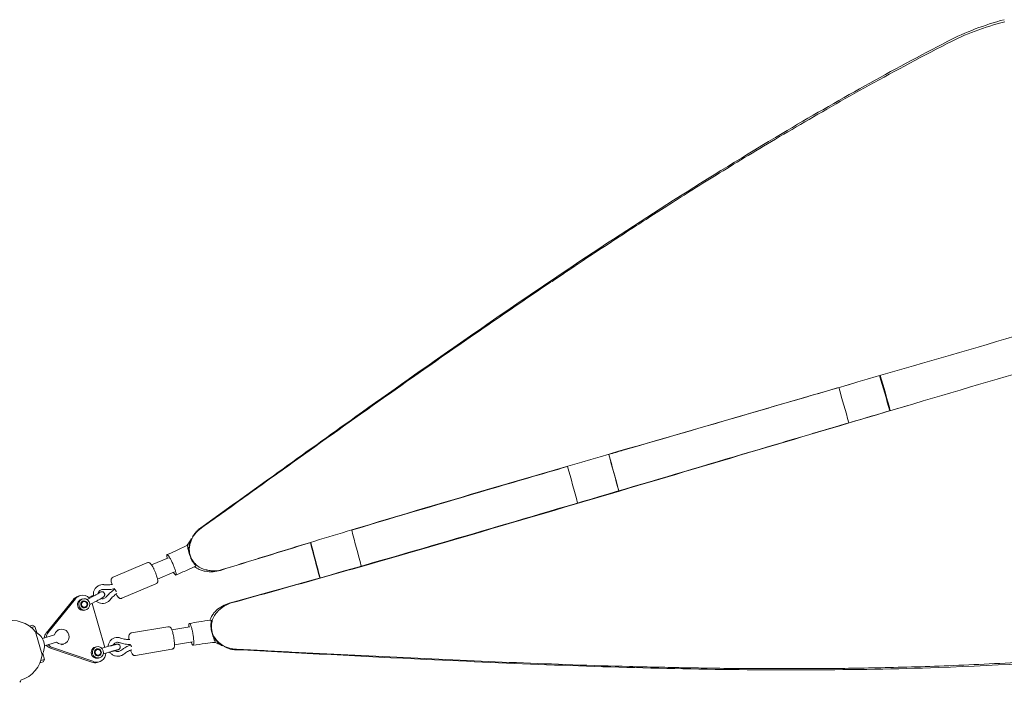
# Model space of a CAD drawing. Units: millimetres. Extents: x -5898 to 6796, y -6818 to 7870.
# Drawn here: x 3364 to 4397, y -1657 to -962 of the extents above; entities that cross this region are included whole.
import ezdxf

# ---------------------------------------------------------------- set-up
doc = ezdxf.new("R2010")
doc.units = ezdxf.units.MM
doc.header["$LTSCALE"] = 20
doc.layers.add('2d', color=230, linetype='Continuous')

msp = doc.modelspace()

# ---------------------------------------------------------------- linework, layer by layer
at = {"layer": '2d', "lineweight": 0}
for p, q in [((3981.9, -1418.3), (3981.9, -1418.4)), ((3502.4, -1534.1), (3520.1, -1526.6)), ((3497.5, -1531.9), (3462, -1547)), ((3508.7, -1548.9), (3526.4, -1541.4)), ((3463.7, -1558.9), (3463.8, -1558.9)), ((3506.9, -1554), (3471.3, -1569.1)), ((3393.9, -1604.9), (3422.7, -1569.5)), ((3425.5, -1566.9), (3427.5, -1566.3)), ((3442.7, -1566.2), (3434.7, -1570.4)), ((3438.9, -1567.2), (3436.7, -1568.4)), ((3463.8, -1559.7), (3464, -1559.6)), ((3391.9, -1605.5), (3420.7, -1570.1)), ((3430.1, -1569.7), (3428.9, -1570.1)), ((3430.8, -1572.6), (3430.9, -1572.6)), ((3432.4, -1578.4), (3432.6, -1578.4)), ((3445.5, -1571.5), (3437.6, -1575.6)), ((3440, -1574.4), (3453.3, -1620.6)), ((3433.4, -1581.3), (3432.2, -1581.6)), ((3377.6, -1597.4), (3374.3, -1598.3)), ((3376.3, -1599.8), (3380.1, -1598.7)), ((3377.6, -1597.4), (3380.1, -1598.7)), ((3381.9, -1605), (3380.1, -1598.7)), ((3519.5, -1598.9), (3481.4, -1605.4)), ((3523.7, -1602.2), (3542.6, -1599)), ((3380.7, -1604.3), (3387.6, -1628.3)), ((3400.5, -1607.4), (3387.8, -1611.1)), ((3405.9, -1601.7), (3403.4, -1602.5)), ((3390, -1618.8), (3402.7, -1615.1)), ((3441.7, -1635.5), (3398.5, -1620.8)), ((3410.3, -1617.1), (3407.8, -1617.8)), ((3444.5, -1619.9), (3443.2, -1620.3)), ((3458.9, -1619.1), (3450.3, -1621.4)), ((3480.2, -1617.4), (3480.3, -1617.4)), ((3480.4, -1618.1), (3480.6, -1618.1)), ((3526.4, -1618), (3545.3, -1614.8)), ((3390, -1633.3), (3388.2, -1627.1)), ((3439.6, -1636.1), (3396.4, -1621.4)), ((3445.2, -1622.8), (3445.3, -1622.8)), ((3447.8, -1631.4), (3446.6, -1631.8)), ((3446.8, -1628.6), (3447, -1628.6)), ((3460.4, -1624.9), (3451.8, -1627.2)), ((3456.7, -1626), (3454.5, -1626.6)), ((3523.5, -1622.6), (3485.4, -1629.1)), ((3385.3, -1636.8), (3388.7, -1635.8)), ((3390, -1633.3), (3386.2, -1634.4)), ((3388.7, -1635.8), (3390, -1633.3)), ((3445.4, -1636.3), (3447.4, -1635.7))]:
    msp.add_line(p, q, dxfattribs=at)
for centre, radius, start, end in [((3355.7, -1624.6), 32.2, 39.1442, 104.7613), ((3373, -1619.5), 17, 328.6679, 63.3321), ((3355.6, -1624.3), 32.2, 287.2387, 352.8558), ((3362.2, -1654.8), 3, 308.5519, 356.2207)]:
    msp.add_arc(centre, radius, start, end, dxfattribs=at)
at = {"layer": '2d', "lineweight": 0, "extrusion": (0, 0, -1)}
for centre, major_axis, ratio, start_param, end_param in [((4248.7, -1364), (54.7, -192.4), 0.122573, -1.684007, -1.491718), ((4248.7, -1364), (56.1, -197.2), 0.122573, -1.68125, -1.493678), ((4205.7, -1376.2), (54.7, -192.4), 0.122573, -1.682753, -1.489675), ((3985.2, -1443.5), (54.4, -197.7), 0.017545, -1.69389, -1.500464), ((3985.2, -1443.5), (53, -192.8), 0.017545, -1.696247, -1.498695), ((3941.8, -1455.4), (53, -192.8), 0.017545, -1.695215, -1.695205), ((3941.8, -1455.4), (53, -192.8), 0.017545, -1.693567, -1.494468), ((3941.8, -1455.4), (53, -192.8), 0.017545, -1.492325, -1.492315), ((3428.2, -1576.5), (-2.76, 9.61), 0.976318, -0.597406, 0), ((3431.8, -1575.5), (1.03, -3.6), 0.976318, -0.202148, 6.081037), ((3399.4, -1611.9), (-2.76, 9.61), 0.976318, -1.159279, -0.597406), ((3399.4, -1611.9), (-2.76, 9.61), 0.976318, -2.544186, -1.982313), ((3446.1, -1625.7), (1.03, -3.6), 0.976318, 0.01294333399893931, 6.296128641178526), ((3442.6, -1626.7), (2.76, -9.61), 0.976318, 0, 0.597406)]:
    msp.add_ellipse(centre, major_axis=major_axis, ratio=ratio, start_param=start_param, end_param=end_param, dxfattribs=at)
at = {"layer": '2d', "lineweight": 0}
for centre, major_axis, ratio, start_param, end_param in [((3733.8, -1515.6), (51.2, -193.3), 0.081054, -1.685069, -1.489773), ((3690.4, -1527), (52.5, -198.2), 0.081054, -1.674621, -1.487644), ((3690.4, -1527), (51.2, -193.3), 0.081054, -1.677346, -1.485595), ((3430.3, -1575.9), (-2.76, 9.61), 0.976318, 0, 0.597406), ((3431.8, -1575.5), (1.65, -5.77), 0.976318, 1.772944276395118, 8.056129583574705), ((3430.3, -1575.9), (-2.76, 9.61), 0.976318, -1.082248, 0), ((3430.5, -1575.8), (-1.65, 5.77), 0.976318, 0, 3.141593), ((3431.8, -1575.5), (0.83, -2.88), 0.976318, 0.202148, 6.485333), ((3401.5, -1611.3), (2.76, -9.61), 0.976318, -2.544186, -1.982313), ((3408.1, -1609.4), (2.21, -7.69), 0.976318, -1.047198, 4.18879), ((3401.5, -1611.3), (2.76, -9.61), 0.976318, -1.159279, -0.597406), ((3444.9, -1626), (-1.65, 5.77), 0.976318, 0, 3.141593), ((3446.1, -1625.7), (1.65, -5.77), 0.976318, 1.557853, 7.841038), ((3444.7, -1626.1), (2.76, -9.61), 0.976318, -0.597406, 1.254361), ((3446.1, -1625.7), (0.83, -2.88), 0.976318, -0.012943, 6.270242)]:
    msp.add_ellipse(centre, major_axis=major_axis, ratio=ratio, start_param=start_param, end_param=end_param, dxfattribs=at)
for points, knots in [([(4336.9, -987.3), (4346.4, -982.4), (4356.2, -978), (4376.2, -970.4), (4386.5, -967.2), (4397.1, -964.5)], [0, 0, 0, 0, 0.5, 0.5, 1, 1, 1, 1]), ([(3554, -1495.2), (3608.1, -1456.4), (3698.5, -1391.1), (3863.4, -1274.6), (4012.3, -1174.1), (4182.9, -1068.9), (4279.1, -1015.1), (4337.3, -985)], [0, 0, 0, 0, 0.211576, 0.353346, 0.638965, 0.782867, 1, 1, 1, 1]), ([(3554.7, -1495.3), (3562.6, -1489.7), (3570.5, -1484), (3586.3, -1472.7), (3594.2, -1467), (3617.9, -1450), (3633.8, -1438.6), (3681.6, -1404.4), (3713.5, -1381.6), (3777.9, -1336.2), (3810.2, -1313.5), (3859, -1279.8), (3875.3, -1268.6), (3899.8, -1251.9), (3908, -1246.4), (3920.3, -1238.1), (3926.5, -1233.9), (3933.7, -1229.1), (3937.3, -1226.7), (3939.1, -1225.5), (3940, -1224.9), (3940.4, -1224.6), (3940.7, -1224.4), (3940.8, -1224.4), (3940.8, -1224.3), (3940.8, -1224.3), (3940.9, -1224.3), (3940.9, -1224.3), (3940.9, -1224.3), (3940.9, -1224.3), (3943.6, -1222.5), (3948, -1219.5), (3960.2, -1211.4), (3968, -1206.3), (3986.9, -1193.8), (3998.1, -1186.5), (4023.8, -1169.9), (4038.4, -1160.5), (4071.1, -1139.8), (4089.2, -1128.5), (4128.9, -1104.1), (4150.6, -1091.1), (4197.5, -1063.5), (4222.8, -1049), (4277.1, -1018.8), (4306, -1003.2), (4336.9, -987.3)], [0, 0, 0, 0, 0.03125, 0.03125, 0.0625, 0.0625, 0.125, 0.125, 0.25, 0.25, 0.375, 0.375, 0.4375, 0.4375, 0.46875, 0.46875, 0.484375, 0.492187, 0.496094, 0.498047, 0.499023, 0.499512, 0.499756, 0.499878, 0.499939, 0.499969, 0.499985, 0.499992, 0.499992, 0.5, 0.5, 0.5625, 0.5625, 0.625, 0.625, 0.6875, 0.6875, 0.75, 0.75, 0.8125, 0.8125, 0.875, 0.875, 0.9375, 0.9375, 1, 1, 1, 1]), ([(4803.3, -1180.8), (4754.7, -1194.4), (4705.8, -1208.2), (4606, -1236.9), (4555.2, -1251.6), (4452.9, -1281.3), (4401.5, -1296.2), (4298.2, -1326.2), (4246.3, -1341.3), (4194.2, -1356.4)], [0.0063831, 0.0063831, 0.0063831, 0.0063831, 0.25, 0.25, 0.5, 0.5, 0.75, 0.75, 1, 1, 1, 1]), ([(4812.4, -1212.9), (4764.2, -1227.7), (4715.4, -1242.4), (4615.9, -1272.2), (4565.2, -1287.2), (4463, -1317.4), (4411.7, -1332.6), (4308.5, -1363.1), (4256.6, -1378.4), (4204.6, -1393.9)], [0.0063831, 0.0063831, 0.0063831, 0.0063831, 0.25, 0.25, 0.5, 0.5, 0.75, 0.75, 1, 1, 1, 1]), ([(4194.2, -1356.4), (4143, -1371.2), (4091.7, -1386.1), (3988.9, -1415.9), (3937.4, -1430.8), (3834.4, -1461), (3782.9, -1476.1), (3705.8, -1499.3), (3680.1, -1507.1), (3641.6, -1518.8), (3628.8, -1522.8), (3603.2, -1530.7), (3590.4, -1534.7), (3577.6, -1538.7)], [0, 0, 0, 0, 0.25, 0.25, 0.5, 0.5, 0.75, 0.75, 0.875, 0.875, 0.9375, 0.9375, 1, 1, 1, 1]), ([(4138.1, -1372.8), (4091.1, -1386.5), (4044.1, -1400.2), (3991.9, -1415.3), (3986.9, -1416.8), (3981.9, -1418.3)], [0, 0, 0, 0, 0.25, 0.25, 0.2766385, 0.2766385, 0.2766385, 0.2766385]), ([(4204.6, -1393.9), (4153.5, -1409), (4102.3, -1424.2), (3999.7, -1454.7), (3948.3, -1469.9), (3845.3, -1500.2), (3793.8, -1515.3), (3716.4, -1537.5), (3690.6, -1544.8), (3651.8, -1555.7), (3638.9, -1559.3), (3613.1, -1566.5), (3600.1, -1570.1), (3587.2, -1573.6)], [0, 0, 0, 0, 0.25, 0.25, 0.5, 0.5, 0.75, 0.75, 0.875, 0.875, 0.9375, 0.9375, 1, 1, 1, 1]), ([(4148.4, -1410.3), (4101.5, -1424.2), (4054.5, -1438.1), (3960.3, -1465.9), (3913.2, -1479.8), (3819, -1507.4), (3772, -1521.1), (3677.9, -1548.1), (3630.8, -1561.4), (3583.9, -1574.3)], [0, 0, 0, 0, 0.25, 0.25, 0.5, 0.5, 0.75, 0.75, 1, 1, 1, 1]), ([(3938.7, -1430.9), (3911, -1438.9), (3883.3, -1447), (3808.5, -1469), (3761.5, -1482.9), (3713.8, -1497.2), (3713.1, -1497.4), (3712.4, -1497.6)], [0.353053, 0.353053, 0.353053, 0.353053, 0.5, 0.5, 0.75, 0.75, 0.7538971, 0.7538971, 0.7538971, 0.7538971]), ([(3577.6, -1538.7), (3574.4, -1539.7), (3571.3, -1540.2), (3566.7, -1540.3), (3565.2, -1540.3), (3562.9, -1540), (3562.1, -1539.8), (3561, -1539.6), (3560.5, -1539.5), (3559.8, -1539.3), (3559.5, -1539.2), (3559.3, -1539.2), (3559.2, -1539.2), (3559.2, -1539.2), (3559.2, -1539.2), (3559.2, -1539.2), (3555.8, -1538.2), (3552.9, -1536.8), (3549.3, -1534.1), (3548.2, -1533), (3546.7, -1531.3), (3546.2, -1530.7), (3545.6, -1529.8), (3545.3, -1529.3), (3544.9, -1528.7), (3544.8, -1528.5), (3544.7, -1528.3), (3544.6, -1528.2), (3543, -1525.3), (3542.2, -1522.4), (3541.9, -1517.9), (3541.9, -1516.3), (3542.3, -1514), (3542.4, -1513.2), (3542.7, -1512), (3542.9, -1511.3), (3543.1, -1510.6), (3543.3, -1510.3), (3543.3, -1510.1), (3543.4, -1510), (3543.4, -1510), (3543.4, -1509.9), (3543.4, -1509.9), (3544.4, -1507), (3545.9, -1504.3), (3549.6, -1499.5), (3551.9, -1497.3), (3554.7, -1495.3)], [0, 0, 0, 0, 0.125, 0.125, 0.1875, 0.1875, 0.21875, 0.21875, 0.234375, 0.242187, 0.246094, 0.248047, 0.249023, 0.249512, 0.249512, 0.25, 0.25, 0.375, 0.375, 0.4375, 0.4375, 0.46875, 0.46875, 0.484375, 0.492187, 0.496094, 0.496094, 0.5, 0.5, 0.625, 0.625, 0.6875, 0.6875, 0.71875, 0.71875, 0.734375, 0.742187, 0.746094, 0.748047, 0.749023, 0.749512, 0.749512, 0.75, 0.75, 0.875, 0.875, 1, 1, 1, 1]), ([(3553.9, -1495.1), (3553.1, -1495.5), (3552.3, -1496.1), (3550.7, -1497.5), (3550, -1498.2), (3548.7, -1499.7), (3548.1, -1500.5), (3547.1, -1501.9), (3546.7, -1502.5), (3546.2, -1503.1)], [0, 0, 0, 0, 0.25, 0.25, 0.5, 0.5, 0.75, 0.75, 1, 1, 1, 1]), ([(3539.6, -1513.5), (3540.8, -1511.8), (3541.9, -1510.2), (3543.3, -1507.9), (3543.8, -1507.1), (3544.2, -1506.4)], [0.953649, 0.953649, 0.953649, 0.953649, 10.016257, 10.016257, 14.806912, 14.806912, 14.806912, 14.806912]), ([(3518.6, -1523.3), (3521.6, -1522), (3524.7, -1520.6), (3531.6, -1517.4), (3535.5, -1515.5), (3539.4, -1513.6)], [0, 0, 0, 0, 10.000527, 10.000527, 23.095098, 23.095098, 23.095098, 23.095098]), ([(3541.6, -1520.6), (3541.3, -1519.7), (3541.1, -1518.8), (3540.7, -1517.5), (3540.6, -1517.1), (3540.5, -1516.5), (3540.4, -1516.3), (3540.3, -1516), (3540.3, -1515.9), (3540.3, -1515.8), (3540.3, -1515.7), (3540.1, -1514.9), (3540, -1514.3), (3539.9, -1513.8), (3539.9, -1513.6), (3539.8, -1513.5), (3539.8, -1513.4), (3539.8, -1513.5)], [0.001881, 0.001881, 0.001881, 0.001881, 0.25, 0.25, 0.375, 0.375, 0.4375, 0.4375, 0.46875, 0.46875, 0.5, 0.5, 0.75, 0.75, 0.875, 0.875, 1, 1, 1, 1]), ([(3541.6, -1520.6), (3541.4, -1518.5), (3541.4, -1515.3), (3542, -1512.2), (3542.6, -1510.1), (3542.9, -1509.1), (3543.4, -1508.2)], [0, 0, 0, 0, 0.5, 0.75, 0.75, 1, 1, 1, 1]), ([(3518.9, -1527.1), (3518.8, -1527), (3518.8, -1526.8), (3518.4, -1525.5), (3518.3, -1524.7), (3518.3, -1523.4), (3518.5, -1523.2), (3518.7, -1523.2)], [-7.094491, -7.094491, -7.094491, -7.094491, -6.683925, -6.683925, -4.045187, -4.045187, -0.024391, -0.024391, -0.024391, -0.024391]), ([(3518.7, -1523.2), (3518.9, -1523.3), (3519.2, -1523.4), (3519.9, -1524.1), (3520.3, -1524.6), (3521.4, -1526.3), (3522, -1527.5), (3523, -1529.4), (3523.6, -1530.4), (3524.7, -1532.9), (3525.1, -1534), (3525.9, -1535.9), (3526.4, -1537.1), (3527.2, -1539.5), (3527.5, -1540.7), (3528, -1542.7), (3528.1, -1543.5), (3528.1, -1544.6), (3527.8, -1544.7), (3527.7, -1544.7)], [-7.73677, -7.73677, -7.73677, -7.73677, -7.351292, -7.351292, -6.959995, -6.959995, -6.427698, -6.427698, -5.883296, -5.883296, -5.259239, -5.259239, -4.239402, -4.239402, -3.002778, -3.002778, -1.669495, -1.669495, -0.015018, -0.015018, -0.015018, -0.015018]), ([(3548.6, -1535.4), (3548.8, -1535.4), (3548.8, -1535.3), (3548.8, -1535), (3548.6, -1534.8), (3548.2, -1534.2), (3547.9, -1533.8), (3547.3, -1533.1), (3547.1, -1532.8), (3546.8, -1532.4), (3546.6, -1532.2), (3546.5, -1532), (3546.4, -1531.9), (3546.3, -1531.8), (3546.2, -1531.7), (3546.2, -1531.6), (3545.7, -1530.9), (3545.2, -1530.2), (3544.5, -1528.9), (3544.2, -1528.5), (3543.9, -1527.8), (3543.8, -1527.5), (3543.6, -1527.2), (3543.6, -1527), (3543.5, -1526.8), (3543.4, -1526.7), (3543.4, -1526.6), (3543.4, -1526.6), (3542.9, -1525.5), (3542.6, -1524.5), (3542, -1522.5), (3541.8, -1521.5), (3541.5, -1520.6)], [0.0192333, 0.0192333, 0.0192333, 0.0192333, 0.125, 0.125, 0.25, 0.25, 0.375, 0.375, 0.4375, 0.4375, 0.46875, 0.46875, 0.484375, 0.4921875, 0.4921875, 0.5, 0.5, 0.625, 0.625, 0.6875, 0.6875, 0.71875, 0.71875, 0.734375, 0.7421875, 0.7460937, 0.7460937, 0.75, 0.75, 0.875, 0.875, 1, 1, 1, 1]), ([(3506.7, -1542.9), (3506.3, -1541.9), (3505.9, -1541), (3505.1, -1539.1), (3504.7, -1538.2), (3503.8, -1536.5), (3503.4, -1535.7), (3502.5, -1534.3), (3502.1, -1533.7), (3501.5, -1532.9), (3501.2, -1532.6), (3500.7, -1532.2), (3500.5, -1532.1), (3500, -1531.8), (3499.6, -1531.7), (3498.7, -1531.6), (3498.3, -1531.6), (3497.8, -1531.8), (3497.6, -1531.8), (3497.5, -1531.9)], [6.096391, 6.096391, 6.096391, 6.096391, 6.430975, 6.430975, 6.765103, 6.765103, 7.108418, 7.108418, 7.459936, 7.459936, 7.635695, 7.635695, 7.703679, 7.703679, 7.787267, 7.787267, 7.840487, 7.840487, 7.853982, 7.853982, 7.853982, 7.853982]), ([(3548.6, -1535.4), (3545.6, -1536.8), (3542.6, -1538.2), (3535.7, -1541.3), (3531.8, -1543), (3527.8, -1544.7)], [0, 0, 0, 0, 10.000489, 10.000489, 23.009191, 23.009191, 23.009191, 23.009191]), ([(3574.5, -1539.8), (3572, -1540.6), (3569.5, -1541.1), (3564.1, -1541.5), (3561.3, -1541.4), (3557.2, -1540.5), (3555.8, -1540.1), (3553.1, -1539.1), (3551.7, -1538.5), (3549.4, -1537.2), (3548.5, -1536.6), (3547.5, -1535.9)], [0, 0, 0, 0, 0.25, 0.25, 0.5, 0.5, 0.625, 0.625, 0.75, 0.75, 0.8442915, 0.8442915, 0.8442915, 0.8442915]), ([(3460.9, -1554.5), (3460.8, -1554.2), (3460.7, -1553.9), (3460.4, -1553), (3460.3, -1552.4), (3460, -1551.3), (3460, -1550.8), (3460, -1549.9), (3460, -1549.6), (3460.2, -1548.8), (3460.3, -1548.4), (3460.9, -1547.7), (3461.2, -1547.4), (3461.7, -1547.1), (3461.8, -1547.1), (3462, -1547)], [3.7709358, 3.7709358, 3.7709358, 3.7709358, 3.8819876, 3.8819876, 4.1587881, 4.1587881, 4.4355885, 4.4355885, 4.5519555, 4.5519555, 4.640944, 4.640944, 4.6954485, 4.6954485, 4.712389, 4.712389, 4.712389, 4.712389]), ([(3506.9, -1554), (3507.3, -1553.8), (3507.6, -1553.6), (3508.1, -1553.2), (3508.3, -1552.9), (3508.6, -1552.4), (3508.7, -1552.1), (3508.9, -1551.6), (3508.9, -1551.3), (3508.9, -1550.7), (3508.9, -1550.4), (3508.8, -1549.5), (3508.7, -1549), (3508.4, -1547.8), (3508.2, -1547.2), (3507.8, -1545.8), (3507.5, -1545), (3507.1, -1543.8), (3506.9, -1543.4), (3506.7, -1542.9)], [4.712389, 4.712389, 4.712389, 4.712389, 4.755872, 4.755872, 4.803713, 4.803713, 4.864146, 4.864146, 4.948473, 4.948473, 5.106926, 5.106926, 5.383726, 5.383726, 5.660527, 5.660527, 5.937327, 5.937327, 6.096391, 6.096391, 6.096391, 6.096391]), ([(3527.7, -1544.7), (3527.7, -1544.7), (3527.6, -1544.8), (3527.1, -1544.4), (3526.9, -1544.2), (3526.2, -1543.5), (3525.8, -1542.9), (3525.2, -1541.9)], [-16.489508, -16.489508, -16.489508, -16.489508, -15.364804, -15.364804, -14.586335, -14.586335, -13.450199, -13.450199, -13.450199, -13.450199]), ([(3441.5, -1566.8), (3441.3, -1565.9), (3441.2, -1564.9), (3441.4, -1562.9), (3441.7, -1561.9), (3442.5, -1559.9), (3443.1, -1559), (3444.5, -1557.4), (3445.3, -1556.7), (3447.1, -1555.6), (3448.1, -1555.2), (3450.2, -1554.7), (3451.3, -1554.7), (3452.4, -1554.8), (3452.4, -1554.8), (3452.5, -1554.8)], [4.487729, 4.487729, 4.487729, 4.487729, 4.775469, 4.775469, 5.097465, 5.097465, 5.420779, 5.420779, 5.744158, 5.744158, 6.066323, 6.066323, 6.386389, 6.386389, 6.400992, 6.400992, 6.400992, 6.400992]), ([(3463.7, -1558.9), (3461.9, -1559.4), (3460.1, -1559.7), (3456.6, -1560), (3454.9, -1560), (3452.7, -1559.8), (3452.3, -1559.8), (3451.9, -1559.7)], [0, 0, 0, 0, 5.453494, 5.453494, 10.690166, 10.690166, 12.033037, 12.033037, 12.033037, 12.033037]), ([(3452.5, -1554.8), (3454.2, -1555), (3455.9, -1555), (3459.1, -1554.8), (3460.5, -1554.6), (3461.9, -1554.2)], [0, 0, 0, 0, 5.322108, 5.322108, 9.64751, 9.64751, 9.64751, 9.64751]), ([(3448.2, -1563), (3448.2, -1563), (3448.2, -1563), (3448.2, -1563), (3448.1, -1563.1), (3447.9, -1563.2), (3447.7, -1563.4), (3447.1, -1563.7), (3446.6, -1564), (3445.5, -1564.7), (3444.8, -1565), (3443.6, -1565.7), (3443.2, -1565.9), (3442.7, -1566.2)], [4.954811, 4.954811, 4.954811, 4.954811, 4.969632, 4.969632, 5.090069, 5.090069, 5.297056, 5.297056, 5.575546, 5.575546, 5.880951, 5.880951, 6.069424, 6.069424, 6.069424, 6.069424]), ([(3446.5, -1563.5), (3447.1, -1563.2), (3447.7, -1562.9), (3448.4, -1562.6), (3448.7, -1562.5), (3449.2, -1562.4), (3449.3, -1562.3), (3449.9, -1562.2), (3450.1, -1562.2), (3450.7, -1562.2), (3451, -1562.3), (3451.7, -1562.6), (3452.1, -1562.8), (3452.6, -1563.4), (3452.8, -1563.7), (3453.1, -1564.3), (3453.2, -1564.6), (3453.2, -1565.2), (3453.2, -1565.5), (3453.1, -1566.1), (3453, -1566.3), (3452.8, -1566.7), (3452.7, -1566.9), (3452.5, -1567.2), (3452.4, -1567.3), (3452.3, -1567.5), (3452.2, -1567.5), (3451.9, -1567.7), (3451.8, -1567.8), (3451.3, -1568.2), (3450.9, -1568.4), (3449.9, -1569.1), (3449.2, -1569.5), (3447.6, -1570.3), (3446.8, -1570.8), (3445.8, -1571.3), (3445.6, -1571.4), (3445.5, -1571.5)], [3.920476, 3.920476, 3.920476, 3.920476, 4.243684, 4.243684, 4.460204, 4.460204, 4.593284, 4.593284, 4.644352, 4.644352, 4.678291, 4.678291, 4.700173, 4.700173, 4.71527, 4.71527, 4.729346, 4.729346, 4.745434, 4.745434, 4.766884, 4.766884, 4.79698, 4.79698, 4.834632, 4.834632, 4.887623, 4.887623, 5.002905, 5.002905, 5.317064, 5.317064, 5.682958, 5.682958, 6.013906, 6.013906, 6.069424, 6.069424, 6.069424, 6.069424]), ([(3446.3, -1564.2), (3446.4, -1563.7), (3446.5, -1563.2), (3446.9, -1562.3), (3447.2, -1561.9), (3447.9, -1561.1), (3448.3, -1560.7), (3449.2, -1560.2), (3449.7, -1560), (3450.7, -1559.7), (3451.2, -1559.7), (3451.8, -1559.7), (3451.8, -1559.7), (3451.9, -1559.7)], [4.817639, 4.817639, 4.817639, 4.817639, 5.107185, 5.107185, 5.418423, 5.418423, 5.729548, 5.729548, 6.04343, 6.04343, 6.362564, 6.362564, 6.400992, 6.400992, 6.400992, 6.400992]), ([(3454.9, -1567.6), (3454.6, -1568), (3454.2, -1568.4), (3453.4, -1569), (3452.9, -1569.2), (3451.9, -1569.5), (3451.4, -1569.6), (3450.4, -1569.6), (3449.9, -1569.5), (3449.4, -1569.3)], [2.220127, 2.220127, 2.220127, 2.220127, 2.531055, 2.531055, 2.844228, 2.844228, 3.162259, 3.162259, 3.473426, 3.473426, 3.473426, 3.473426]), ([(3454.9, -1567.6), (3456, -1566.3), (3457.1, -1565), (3459.6, -1562.7), (3460.9, -1561.6), (3462.8, -1560.3), (3463.3, -1560), (3463.8, -1559.7)], [0, 0, 0, 0, 5.130252, 5.130252, 10.26823, 10.26823, 12.018414, 12.018414, 12.018414, 12.018414]), ([(3466, -1564.2), (3464.6, -1565.1), (3463.3, -1566.1), (3460.9, -1568.3), (3459.8, -1569.5), (3458.9, -1570.7)], [0.192056, 0.192056, 0.192056, 0.192056, 5.163204, 5.163204, 9.85438, 9.85438, 9.85438, 9.85438]), ([(3471.3, -1569.1), (3471, -1569.2), (3470.7, -1569.3), (3470, -1569.4), (3469.7, -1569.3), (3469.1, -1569.2), (3468.8, -1569.1), (3468.3, -1568.8), (3468.1, -1568.7), (3467.6, -1568.3), (3467.4, -1568), (3466.7, -1567.3), (3466.4, -1566.7), (3465.7, -1565.6), (3465.5, -1565.2), (3465.2, -1564.7)], [1.5707963, 1.5707963, 1.5707963, 1.5707963, 1.6142794, 1.6142794, 1.66212, 1.66212, 1.7225534, 1.7225534, 1.8068804, 1.8068804, 1.9653333, 1.9653333, 2.3168514, 2.3168514, 2.5156971, 2.5156971, 2.5156971, 2.5156971]), ([(3458.9, -1570.7), (3458.2, -1571.5), (3457.4, -1572.3), (3455.7, -1573.5), (3454.7, -1573.9), (3452.6, -1574.5), (3451.6, -1574.6), (3449.5, -1574.5), (3448.4, -1574.3), (3446.5, -1573.6), (3445.6, -1573), (3444.6, -1572.3), (3444.5, -1572.2), (3444.4, -1572)], [2.220127, 2.220127, 2.220127, 2.220127, 2.543595, 2.543595, 2.866065, 2.866065, 3.186548, 3.186548, 3.504782, 3.504782, 3.821435, 3.821435, 3.870707, 3.870707, 3.870707, 3.870707]), ([(3583.9, -1574.3), (3581.4, -1574.9), (3579, -1575.9), (3574.3, -1578.5), (3572, -1580.1), (3569, -1583), (3568, -1584.1), (3566.3, -1586.4), (3565.5, -1587.7), (3564.2, -1590), (3563.8, -1591.1), (3563.4, -1592.2)], [0, 0, 0, 0, 0.25, 0.25, 0.5, 0.5, 0.625, 0.625, 0.75, 0.75, 0.8452798, 0.8452798, 0.8452798, 0.8452798]), ([(3587.2, -1573.6), (3584, -1574.5), (3581.1, -1575.7), (3577.2, -1578.1), (3575.9, -1579), (3574.2, -1580.5), (3573.6, -1581), (3572.8, -1581.8), (3572.4, -1582.2), (3571.9, -1582.7), (3571.7, -1582.9), (3571.6, -1583.1), (3571.5, -1583.1), (3571.5, -1583.2), (3571.5, -1583.2), (3571.5, -1583.2), (3569.2, -1585.8), (3567.5, -1588.5), (3565.9, -1592.8), (3565.5, -1594.3), (3565.2, -1596.5), (3565.2, -1597.3), (3565.1, -1598.4), (3565.1, -1599), (3565.1, -1599.7), (3565.2, -1600), (3565.2, -1600.1), (3565.2, -1600.2), (3565.4, -1603.5), (3566.2, -1606.5), (3568.4, -1610.4), (3569.3, -1611.7), (3570.9, -1613.5), (3571.5, -1614.1), (3572.4, -1614.9), (3572.8, -1615.4), (3573.4, -1615.8), (3573.7, -1616.1), (3573.9, -1616.2), (3573.9, -1616.2), (3574, -1616.3), (3574, -1616.3), (3574, -1616.3), (3576.4, -1618.2), (3579.1, -1619.7), (3584.9, -1621.7), (3588, -1622.3), (3591.4, -1622.5)], [0, 0, 0, 0, 0.125, 0.125, 0.1875, 0.1875, 0.21875, 0.21875, 0.234375, 0.242187, 0.246094, 0.248047, 0.249023, 0.249512, 0.249512, 0.25, 0.25, 0.375, 0.375, 0.4375, 0.4375, 0.46875, 0.46875, 0.484375, 0.492187, 0.496094, 0.496094, 0.5, 0.5, 0.625, 0.625, 0.6875, 0.6875, 0.71875, 0.71875, 0.734375, 0.742187, 0.746094, 0.748047, 0.749023, 0.749512, 0.749512, 0.75, 0.75, 0.875, 0.875, 1, 1, 1, 1]), ([(3525.3, -1608.3), (3525.2, -1607.5), (3525, -1606.7), (3524.6, -1605.1), (3524.4, -1604.4), (3524, -1603.1), (3523.8, -1602.5), (3523.4, -1601.5), (3523.2, -1601), (3522.7, -1600.2), (3522.5, -1600), (3522, -1599.5), (3521.6, -1599.2), (3520.7, -1598.9), (3520.3, -1598.8), (3519.8, -1598.9), (3519.6, -1598.9), (3519.5, -1598.9)], [0.18407, 0.18407, 0.18407, 0.18407, 0.461416, 0.461416, 0.738761, 0.738761, 1.016106, 1.016106, 1.293451, 1.293451, 1.409307, 1.409307, 1.499539, 1.499539, 1.554786, 1.554786, 1.570796, 1.570796, 1.570796, 1.570796]), ([(3542, -1595.4), (3541.9, -1595.4), (3541.8, -1595.5), (3541.6, -1596), (3541.5, -1596.3), (3541.4, -1597.3), (3541.3, -1598.1), (3541.4, -1599.2)], [-16.489508, -16.489508, -16.489508, -16.489508, -15.364804, -15.364804, -14.586335, -14.586335, -13.441163, -13.441163, -13.441163, -13.441163]), ([(3542, -1595.4), (3545.3, -1594.9), (3548.6, -1594.3), (3556.1, -1593.2), (3560.3, -1592.5), (3564.6, -1592)], [0, 0, 0, 0, 10.000463, 10.000463, 23.008357, 23.008357, 23.008357, 23.008357]), ([(3546, -1618.4), (3546.2, -1618.3), (3546.3, -1618), (3546.5, -1617.1), (3546.6, -1616.4), (3546.6, -1614.4), (3546.5, -1613.1), (3546.4, -1610.9), (3546.2, -1609.7), (3545.9, -1607.1), (3545.7, -1605.9), (3545.3, -1603.8), (3545, -1602.6), (3544.4, -1600.2), (3544, -1599), (3543.3, -1597), (3543, -1596.3), (3542.3, -1595.3), (3542.1, -1595.4), (3542, -1595.4)], [-7.73677, -7.73677, -7.73677, -7.73677, -7.351292, -7.351292, -6.959995, -6.959995, -6.427698, -6.427698, -5.883296, -5.883296, -5.259239, -5.259239, -4.239402, -4.239402, -3.002778, -3.002778, -1.669495, -1.669495, -0.015018, -0.015018, -0.015018, -0.015018]), ([(3564.6, -1592), (3564.7, -1592), (3564.8, -1592), (3564.9, -1592.2), (3564.9, -1592.5), (3564.9, -1593.3), (3564.8, -1593.7), (3564.7, -1594.7), (3564.7, -1595), (3564.7, -1595.6), (3564.7, -1595.7), (3564.6, -1596), (3564.6, -1596.2), (3564.6, -1596.4), (3564.6, -1596.5), (3564.6, -1596.5), (3564.6, -1597.4), (3564.6, -1598.3), (3564.7, -1599.7), (3564.7, -1600.2), (3564.8, -1601), (3564.8, -1601.2), (3564.9, -1601.6), (3564.9, -1601.8), (3564.9, -1602.1), (3565, -1602.2), (3565, -1602.2), (3565, -1602.3), (3565.2, -1603.4), (3565.5, -1604.5), (3566.1, -1606.5), (3566.4, -1607.4), (3566.6, -1608.3)], [0.017502, 0.017502, 0.017502, 0.017502, 0.125, 0.125, 0.25, 0.25, 0.375, 0.375, 0.4375, 0.4375, 0.46875, 0.46875, 0.484375, 0.4921875, 0.4921875, 0.5, 0.5, 0.625, 0.625, 0.6875, 0.6875, 0.71875, 0.71875, 0.734375, 0.7421875, 0.7460937, 0.7460937, 0.75, 0.75, 0.875, 0.875, 1, 1, 1, 1]), ([(3456.8, -1619.7), (3456.9, -1618.8), (3457, -1618), (3457.5, -1616.2), (3458, -1615.2), (3459.2, -1613.5), (3459.9, -1612.7), (3461.6, -1611.5), (3462.6, -1611), (3464.6, -1610.4), (3465.6, -1610.2), (3467.8, -1610.2), (3468.8, -1610.4), (3469.9, -1610.8), (3470, -1610.8), (3470, -1610.8)], [3.168964, 3.168964, 3.168964, 3.168964, 3.426667, 3.426667, 3.743204, 3.743204, 4.059796, 4.059796, 4.377842, 4.377842, 4.698083, 4.698083, 5.020355, 5.020355, 5.041207, 5.041207, 5.041207, 5.041207]), ([(3470, -1610.8), (3471.7, -1611.4), (3473.3, -1611.8), (3476.5, -1612.3), (3478, -1612.4), (3479.5, -1612.4)], [0, 0, 0, 0, 5.143644, 5.143644, 9.661676, 9.661676, 9.661676, 9.661676]), ([(3478.6, -1612.4), (3478.6, -1611.9), (3478.5, -1611.4), (3478.5, -1610.1), (3478.5, -1609.4), (3478.6, -1608.3), (3478.7, -1608), (3479, -1607.4), (3479, -1607.2), (3479.3, -1606.7), (3479.6, -1606.3), (3480.3, -1605.8), (3480.7, -1605.6), (3481.2, -1605.4), (3481.3, -1605.4), (3481.4, -1605.4)], [3.7672138, 3.7672138, 3.7672138, 3.7672138, 3.9707177, 3.9707177, 4.3216911, 4.3216911, 4.4971777, 4.4971777, 4.5634917, 4.5634917, 4.6470646, 4.6470646, 4.7007308, 4.7007308, 4.712389, 4.712389, 4.712389, 4.712389]), ([(3523.5, -1622.6), (3523.9, -1622.5), (3524.2, -1622.4), (3524.8, -1622.1), (3525.1, -1621.9), (3525.5, -1621.4), (3525.7, -1621.2), (3526, -1620.7), (3526.1, -1620.5), (3526.3, -1619.8), (3526.3, -1619.5), (3526.4, -1618.5), (3526.4, -1617.8), (3526.4, -1616.1), (3526.3, -1615.2), (3526.1, -1613.2), (3526, -1612.2), (3525.7, -1610.2), (3525.5, -1609.3), (3525.3, -1608.3)], [4.712389, 4.712389, 4.712389, 4.712389, 4.756843, 4.756843, 4.805758, 4.805758, 4.86759, 4.86759, 4.954382, 4.954382, 5.120846, 5.120846, 5.47182, 5.47182, 5.822793, 5.822793, 6.165447, 6.165447, 6.467256, 6.467256, 6.467256, 6.467256]), ([(3566.7, -1608.3), (3567, -1609.2), (3567.3, -1610.1), (3567.6, -1611.4), (3567.8, -1611.8), (3568, -1612.3), (3568, -1612.5), (3568.1, -1612.8), (3568.2, -1612.9), (3568.2, -1613), (3568.2, -1613.1), (3568.5, -1613.9), (3568.7, -1614.4), (3569, -1614.9), (3569, -1615), (3569, -1615.2), (3569, -1615.3), (3569, -1615.2)], [0.0018496, 0.0018496, 0.0018496, 0.0018496, 0.25, 0.25, 0.375, 0.375, 0.4375, 0.4375, 0.46875, 0.46875, 0.5, 0.5, 0.75, 0.75, 0.875, 0.875, 1, 1, 1, 1]), ([(3566.7, -1608.3), (3567.7, -1610.2), (3569.4, -1612.8), (3571.6, -1615.1), (3573.2, -1616.5), (3574, -1617.2), (3574.9, -1617.8)], [0, 0, 0, 0, 0.5, 0.75, 0.75, 1, 1, 1, 1]), ([(3464, -1624), (3464.1, -1623.9), (3464.3, -1623.9), (3464.6, -1623.8), (3464.8, -1623.7), (3465.1, -1623.7), (3465.3, -1623.6), (3465.6, -1623.5), (3465.7, -1623.5), (3465.9, -1623.4), (3466.1, -1623.4), (3466.3, -1623.3), (3466.4, -1623.3), (3466.6, -1623.2), (3466.7, -1623.2), (3466.9, -1623.2), (3466.9, -1623.2), (3467.1, -1623.1), (3467.1, -1623.1), (3467.2, -1623.1), (3467.3, -1623.1), (3467.4, -1623), (3467.4, -1623), (3467.4, -1623), (3467.4, -1623), (3467.5, -1623), (3467.5, -1623), (3467.5, -1623), (3467.6, -1622.9), (3467.7, -1622.9), (3467.8, -1622.9), (3468.1, -1622.7), (3468.2, -1622.6), (3468.6, -1622.3), (3468.7, -1622.2), (3469, -1621.8), (3469.1, -1621.6), (3469.3, -1621.1), (3469.5, -1620.7), (3469.5, -1619.9), (3469.4, -1619.5), (3469.2, -1618.9), (3469.1, -1618.6), (3468.7, -1618.1), (3468.5, -1617.9), (3468.1, -1617.6), (3467.8, -1617.5), (3467.4, -1617.3), (3467.2, -1617.2), (3466.7, -1617.2), (3466.6, -1617.2), (3466.2, -1617.2), (3466.1, -1617.2), (3466, -1617.2), (3466, -1617.2), (3465.9, -1617.2), (3465.9, -1617.2), (3465.8, -1617.2), (3465.8, -1617.2), (3465.8, -1617.2), (3465.8, -1617.2), (3465.6, -1617.3), (3465.5, -1617.3), (3465.3, -1617.4), (3465.2, -1617.4), (3465, -1617.4), (3464.9, -1617.5), (3464.7, -1617.5), (3464.6, -1617.6), (3464.3, -1617.6), (3464.2, -1617.7), (3463.9, -1617.7), (3463.7, -1617.8), (3463.4, -1617.9), (3463.3, -1617.9), (3462.9, -1618), (3462.8, -1618), (3462.4, -1618.1), (3462.2, -1618.2), (3461.9, -1618.3), (3461.7, -1618.3), (3461.3, -1618.4), (3461.1, -1618.5), (3460.6, -1618.6), (3460.4, -1618.7), (3460, -1618.8), (3459.8, -1618.9), (3459.3, -1619), (3459.1, -1619), (3458.9, -1619.1)], [3.81062, 3.81062, 3.81062, 3.81062, 3.884647, 3.884647, 3.964424, 3.964424, 4.045221, 4.045221, 4.126001, 4.126001, 4.205739, 4.205739, 4.286517, 4.286517, 4.368239, 4.368239, 4.449851, 4.449851, 4.530405, 4.530405, 4.645827, 4.645827, 4.662064, 4.662064, 4.675927, 4.675927, 4.68257, 4.68257, 4.692623, 4.692623, 4.701579, 4.701579, 4.706615, 4.706615, 4.708932, 4.708932, 4.710062, 4.710062, 4.711576, 4.711576, 4.712548, 4.712548, 4.713447, 4.713447, 4.714471, 4.714471, 4.715862, 4.715862, 4.718134, 4.718134, 4.722733, 4.722733, 4.732565, 4.732565, 4.741476, 4.741476, 4.751297, 4.751297, 4.766313, 4.766313, 4.799963, 4.799963, 4.988931, 4.988931, 5.07591, 5.07591, 5.164239, 5.164239, 5.252629, 5.252629, 5.339736, 5.339736, 5.419813, 5.419813, 5.500946, 5.500946, 5.58209, 5.58209, 5.662194, 5.662194, 5.741857, 5.741857, 5.822559, 5.822559, 5.903264, 5.903264, 5.982938, 5.982938, 6.065137, 6.065137, 6.065137, 6.065137]), ([(3462.2, -1618.2), (3462.3, -1617.9), (3462.4, -1617.6), (3462.9, -1616.9), (3463.3, -1616.5), (3464.2, -1615.9), (3464.6, -1615.6), (3465.7, -1615.3), (3466.2, -1615.2), (3467.2, -1615.2), (3467.8, -1615.3), (3468.3, -1615.5), (3468.3, -1615.5), (3468.4, -1615.5)], [3.510638, 3.510638, 3.510638, 3.510638, 3.731799, 3.731799, 4.061943, 4.061943, 4.387351, 4.387351, 4.706273, 4.706273, 5.019981, 5.019981, 5.041207, 5.041207, 5.041207, 5.041207]), ([(3480.2, -1617.4), (3478.3, -1617.5), (3476.5, -1617.4), (3473, -1616.8), (3471.3, -1616.5), (3469.2, -1615.8), (3468.8, -1615.7), (3468.4, -1615.5)], [0, 0, 0, 0, 5.447109, 5.447109, 10.679451, 10.679451, 12.017974, 12.017974, 12.017974, 12.017974]), ([(3470.1, -1623.8), (3471.4, -1622.7), (3472.7, -1621.8), (3475.6, -1620.1), (3477.2, -1619.3), (3479.3, -1618.5), (3479.8, -1618.3), (3480.4, -1618.1)], [0, 0, 0, 0, 5.105573, 5.105573, 10.220985, 10.220985, 12.034581, 12.034581, 12.034581, 12.034581]), ([(3544, -1615), (3544.1, -1615.2), (3544.1, -1615.4), (3544.6, -1616.7), (3544.9, -1617.4), (3545.6, -1618.5), (3545.9, -1618.5), (3546, -1618.4)], [-7.074649, -7.074649, -7.074649, -7.074649, -6.683925, -6.683925, -4.045187, -4.045187, -0.024391, -0.024391, -0.024391, -0.024391]), ([(3568.6, -1615.3), (3565.3, -1615.7), (3562, -1616.1), (3554.5, -1617.1), (3550.2, -1617.7), (3545.9, -1618.4)], [0, 0, 0, 0, 10.000554, 10.000554, 23.104657, 23.104657, 23.104657, 23.104657]), ([(3576.6, -1618.8), (3575.5, -1618.3), (3574.4, -1617.8), (3571.9, -1616.6), (3570.4, -1615.9), (3568.8, -1615.3)], [3.532225, 3.532225, 3.532225, 3.532225, 10.001719, 10.001719, 17.371543, 17.371543, 17.371543, 17.371543]), ([(3590.9, -1623.1), (3589.9, -1623.2), (3588.9, -1623.1), (3586.9, -1622.8), (3585.9, -1622.6), (3584, -1622), (3583.1, -1621.7), (3581.5, -1621.1), (3580.8, -1620.7), (3580, -1620.5)], [0, 0, 0, 0, 0.25, 0.25, 0.5, 0.5, 0.75, 0.75, 1, 1, 1, 1]), ([(3473.3, -1627.7), (3472.4, -1628.3), (3471.5, -1628.9), (3469.6, -1629.6), (3468.5, -1629.8), (3466.4, -1630), (3465.3, -1629.8), (3463.3, -1629.3), (3462.3, -1628.8), (3460.5, -1627.7), (3459.7, -1626.9), (3458.8, -1625.9), (3458.7, -1625.7), (3458.5, -1625.4)], [0.860342, 0.860342, 0.860342, 0.860342, 1.178042, 1.178042, 1.497868, 1.497868, 1.81982, 1.81982, 2.143099, 2.143099, 2.466467, 2.466467, 2.553125, 2.553125, 2.553125, 2.553125]), ([(3467.1, -1623.1), (3467.1, -1623.1), (3467.1, -1623.1), (3467, -1623.1), (3466.8, -1623.2), (3466.5, -1623.3), (3466.4, -1623.3), (3466.2, -1623.3), (3466, -1623.4), (3465.8, -1623.4), (3465.7, -1623.5), (3465.4, -1623.5), (3465.3, -1623.6), (3465, -1623.7), (3464.8, -1623.7), (3464.5, -1623.8), (3464.3, -1623.8), (3464, -1623.9), (3463.8, -1624), (3463.4, -1624.1), (3463.2, -1624.1), (3462.8, -1624.2), (3462.6, -1624.3), (3462.2, -1624.4), (3462, -1624.5), (3461.6, -1624.6), (3461.4, -1624.6), (3460.9, -1624.8), (3460.7, -1624.8), (3460.5, -1624.9), (3460.5, -1624.9), (3460.4, -1624.9)], [4.810233, 4.810233, 4.810233, 4.810233, 4.881884, 4.881884, 5.112784, 5.112784, 5.19006, 5.19006, 5.268281, 5.268281, 5.346478, 5.346478, 5.423698, 5.423698, 5.502777, 5.502777, 5.58287, 5.58287, 5.662954, 5.662954, 5.742014, 5.742014, 5.821354, 5.821354, 5.901719, 5.901719, 5.982081, 5.982081, 6.061414, 6.061414, 6.065137, 6.065137, 6.065137, 6.065137]), ([(3470.1, -1623.8), (3469.7, -1624.1), (3469.2, -1624.4), (3468.2, -1624.8), (3467.7, -1624.9), (3466.6, -1624.9), (3466.1, -1624.9), (3465.1, -1624.6), (3464.6, -1624.4), (3464.1, -1624.1), (3464, -1624), (3463.9, -1623.9)], [0.860342, 0.860342, 0.860342, 0.860342, 1.186856, 1.186856, 1.506933, 1.506933, 1.821418, 1.821418, 2.13278, 2.13278, 2.18858, 2.18858, 2.18858, 2.18858]), ([(3481.5, -1623), (3480, -1623.5), (3478.6, -1624.2), (3475.8, -1625.7), (3474.5, -1626.6), (3473.3, -1627.7)], [0.193684, 0.193684, 0.193684, 0.193684, 4.943312, 4.943312, 9.84079, 9.84079, 9.84079, 9.84079]), ([(3485.4, -1629.1), (3485.1, -1629.1), (3484.7, -1629.1), (3484, -1629), (3483.7, -1628.9), (3483.2, -1628.6), (3483, -1628.5), (3482.5, -1628.1), (3482.4, -1627.9), (3482, -1627.4), (3481.8, -1627.1), (3481.4, -1626.3), (3481.2, -1625.8), (3480.8, -1624.7), (3480.6, -1624.1), (3480.5, -1623.4)], [1.5707963, 1.5707963, 1.5707963, 1.5707963, 1.6152505, 1.6152505, 1.6641656, 1.6641656, 1.725997, 1.725997, 1.8127894, 1.8127894, 1.9792536, 1.9792536, 2.2565988, 2.2565988, 2.5118227, 2.5118227, 2.5118227, 2.5118227]), ([(3590.9, -1623), (3657.3, -1626.4), (3768.7, -1632.4), (3970.3, -1641.4), (4150, -1645.6), (4350.6, -1642), (4460.7, -1635.4), (4526, -1629.3)], [0, 0, 0, 0, 0.211576, 0.353346, 0.638965, 0.782867, 1, 1, 1, 1]), ([(3591.4, -1622.5), (3601.1, -1623), (3610.8, -1623.5), (3630.2, -1624.5), (3639.9, -1625), (3669.1, -1626.4), (3688.6, -1627.4), (3747.2, -1630.4), (3786.5, -1632.3), (3865.2, -1635.8), (3904.6, -1637.4), (3963.9, -1639.5), (3983.7, -1640.1), (4013.3, -1640.9), (4023.2, -1641.1), (4038.1, -1641.4), (4045.5, -1641.6), (4054.2, -1641.8), (4058.5, -1641.9), (4060.7, -1641.9), (4061.7, -1641.9), (4062.3, -1641.9), (4062.5, -1641.9), (4062.7, -1641.9), (4062.8, -1641.9), (4062.8, -1641.9), (4062.8, -1641.9), (4062.8, -1641.9), (4062.8, -1641.9), (4062.8, -1641.9), (4066.1, -1642), (4071.4, -1642.1), (4086, -1642.3), (4095.3, -1642.5), (4118, -1642.7), (4131.3, -1642.8), (4162.1, -1642.9), (4179.4, -1642.9), (4218.1, -1642.7), (4239.5, -1642.5), (4286.1, -1641.5), (4311.4, -1640.8), (4365.8, -1638.7), (4395, -1637.3), (4457, -1633.4), (4489.8, -1630.9), (4524.4, -1627.7)], [0, 0, 0, 0, 0.03125, 0.03125, 0.0625, 0.0625, 0.125, 0.125, 0.25, 0.25, 0.375, 0.375, 0.4375, 0.4375, 0.46875, 0.46875, 0.484375, 0.492187, 0.496094, 0.498047, 0.499023, 0.499512, 0.499756, 0.499878, 0.499939, 0.499969, 0.499985, 0.499992, 0.499992, 0.5, 0.5, 0.5625, 0.5625, 0.625, 0.625, 0.6875, 0.6875, 0.75, 0.75, 0.8125, 0.8125, 0.875, 0.875, 0.9375, 0.9375, 1, 1, 1, 1])]:
    msp.add_open_spline(points, degree=3, knots=knots, dxfattribs=at)
for points in [[(4337.3, -985), (4356, -975.3), (4376, -967.7), (4396.7, -962.3)], [(4233.9, -1344.9), (4221.8, -1348.4), (4209.6, -1352), (4197.5, -1355.5)], [(4197.5, -1355.5), (4177.7, -1361.3), (4157.9, -1367), (4138.1, -1372.8)], [(4295.5, -1366.9), (4266.3, -1375.5), (4237, -1384.1), (4207.7, -1392.8)], [(4207.7, -1392.8), (4188, -1398.6), (4168.2, -1404.4), (4148.4, -1410.3)], [(3546.3, -1503.2), (3545.9, -1503.7), (3545.6, -1504.2), (3545.2, -1504.7)], [(3539.6, -1513.6), (3539.6, -1513.6), (3539.6, -1513.6), (3539.6, -1513.6)], [(3669.3, -1510.6), (3637.6, -1520.3), (3606, -1530), (3574.5, -1539.8)], [(3463, -1560.1), (3462.9, -1559.8), (3462.8, -1559.5), (3462.6, -1559.2)], [(3438.9, -1567.2), (3439.7, -1566.8), (3440.5, -1566.4), (3441.3, -1566)], [(3479.4, -1618.5), (3479.3, -1618.1), (3479.3, -1617.8), (3479.2, -1617.4)], [(3568.8, -1615.3), (3568.8, -1615.3), (3568.8, -1615.3), (3568.8, -1615.3)], [(3580, -1620.4), (3579.5, -1620.2), (3578.9, -1619.9), (3578.4, -1619.7)], [(3456.7, -1626), (3457.3, -1625.8), (3457.9, -1625.6), (3458.5, -1625.5)]]:
    msp.add_open_spline(points, degree=3, dxfattribs=at)
for points, weights in [([(3463.7, -1558.9), (3463.7, -1558.9), (3463.7, -1558.9), (3463.7, -1558.9)], [0.843376779496, 0.848492601281, 0.853665586874, 0.858895736275]), ([(3463.9, -1559.7), (3463.9, -1559.6), (3463.8, -1559.6), (3463.8, -1559.7)], [1, 0.972877981993, 0.949523227004, 0.929935735031]), ([(3465.4, -1562.2), (3464.8, -1560.9), (3464.2, -1559.8), (3463.9, -1559.7)], [1, 0.804737854124, 0.804737854124, 1]), ([(3480.2, -1617.4), (3480.2, -1617.4), (3480.2, -1617.4), (3480.2, -1617.4)], [0.845285200061, 0.841171145178, 0.837093854355, 0.833053327591]), ([(3481.3, -1620), (3480.9, -1618.8), (3480.6, -1618.1), (3480.4, -1618.1)], [1, 0.826415852799, 0.807144545009, 0.94218607663])]:
    msp.add_rational_spline(points, weights, degree=3, dxfattribs=at)

doc.saveas('drawing.dxf')
